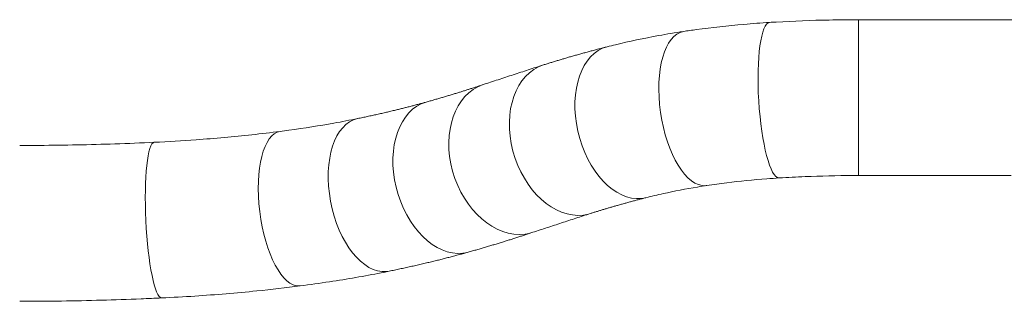
# Model space of a CAD drawing. Units: millimetres. Extents: x 34 to 3531, y 65 to 2296.
# Drawn here: x 750 to 785, y 473 to 483 of the extents above; entities that cross this region are included whole.
import ezdxf

# ---------------------------------------------------------------- set-up
doc = ezdxf.new("R2010")
doc.units = ezdxf.units.MM
doc.layers.add('1', color=7, linetype='Continuous', true_color=0xffffff)

msp = doc.modelspace()

# ---------------------------------------------------------------- linework, layer by layer
at = {"layer": '1', "color": 27, "linetype": 'Continuous', "lineweight": 18}
for p, q in [((785.622, 482.869), (780.052, 482.869)), ((780.052, 477.269), (785.535, 477.269))]:
    msp.add_line(p, q, dxfattribs=at)
at = {"layer": '1', "color": 27, "linetype": 'Continuous', "lineweight": 13}
for p, q in [((780.052, 477.269), (780.052, 482.869)), ((768.338, 475.23), (768.339, 475.23))]:
    msp.add_line(p, q, dxfattribs=at)
for centre, major_axis, ratio, start_param, end_param in [((777.024, 479.976), (0.173, -2.795), 0.201263, 3.140989, 6.276888), ((774.174, 479.677), (0.421, -2.768), 0.446761, 3.141076, 6.247522), ((771.709, 479.185), (0.695, -2.712), 0.635756, 3.141263, 6.192829), ((769.562, 478.574), (0.843, -2.67), 0.707132, 3.141464, 6.155626), ((767.444, 477.884), (0.894, -2.654), 0.727345, 3.141524, 6.142039), ((765.259, 477.212), (0.756, -2.696), 0.667343, 3.142053, 6.178108), ((762.605, 476.574), (0.563, -2.743), 0.555503, 3.143769, 6.221548), ((759.612, 476.08), (0.359, -2.777), 0.391784, 3.142118, 6.256909), ((754.859, 475.667), (0.133, -2.797), 0.155378, 3.142698, 6.27948), ((771.709, 479.185), (0.695, -2.712), 0.635756, 6.192829, 6.281874), ((769.562, 478.574), (0.843, -2.67), 0.707132, 6.155626, 6.282958), ((767.444, 477.884), (0.894, -2.654), 0.727345, 6.142039, 6.283185), ((765.259, 477.212), (0.756, -2.696), 0.667343, 6.178108, 6.283155)]:
    msp.add_ellipse(centre, major_axis=major_axis, ratio=ratio, start_param=start_param, end_param=end_param, dxfattribs=at)
at = {"layer": '1', "color": 27, "linetype": 'Continuous', "lineweight": 18}
for centre, major_axis, ratio, start_param, end_param in [((774.174, 479.677), (0.421, -2.768), 0.446761, 6.247522, 6.282963), ((762.605, 476.574), (0.563, -2.743), 0.555503, 6.221548, 6.283104), ((759.612, 476.08), (0.359, -2.777), 0.391784, 6.256909, 6.283122)]:
    msp.add_ellipse(centre, major_axis=major_axis, ratio=ratio, start_param=start_param, end_param=end_param, dxfattribs=at)
for points, knots in [([(776.851, 482.771), (776.54, 482.751), (775.645, 482.685), (774.611, 482.571), (773.907, 482.469), (773.753, 482.446)], [0, 0, 0, 0, 0.289807, 0.843279, 1, 1, 1, 1]), ([(780.052, 482.869), (779.697, 482.869), (778.705, 482.859), (777.636, 482.818), (776.931, 482.776), (776.851, 482.771)], [0, 0, 0, 0, 0.329902, 0.924491, 1, 1, 1, 1]), ([(773.753, 482.446), (773.451, 482.4), (772.607, 482.259), (771.702, 482.069), (771.112, 481.922), (771.015, 481.898)], [0, 0, 0, 0, 0.310481, 0.885392, 1, 1, 1, 1]), ([(762.041, 479.317), (761.763, 479.26), (760.97, 479.108), (760.023, 478.959), (759.357, 478.87), (759.253, 478.857)], [0, 0, 0, 0, 0.320775, 0.894742, 1, 1, 1, 1]), ([(759.253, 478.857), (758.917, 478.813), (757.933, 478.696), (756.42, 478.559), (755.233, 478.488), (754.727, 478.464)], [0, 0, 0, 0, 0.233647, 0.676788, 1, 1, 1, 1]), ([(754.727, 478.464), (754.256, 478.442), (752.886, 478.387), (751.266, 478.354), (750.123, 478.35), (749.887, 478.35)], [0, 0, 0, 0, 0.294285, 0.854416, 1, 1, 1, 1]), ([(777.198, 477.182), (777.507, 477.201), (778.379, 477.246), (779.339, 477.268), (779.981, 477.269), (780.052, 477.269)], [0, 0, 0, 0, 0.329893, 0.926821, 1, 1, 1, 1]), ([(772.404, 476.473), (772.606, 476.524), (773.186, 476.662), (773.937, 476.806), (774.483, 476.892), (774.595, 476.909)], [0, 0, 0, 0, 0.310589, 0.860754, 1, 1, 1, 1]), ([(774.595, 476.909), (774.83, 476.945), (775.523, 477.04), (776.406, 477.128), (777.049, 477.172), (777.198, 477.182)], [0, 0, 0, 0, 0.289777, 0.836665, 1, 1, 1, 1]), ([(759.971, 473.303), (760.33, 473.349), (761.327, 473.489), (762.384, 473.673), (763.073, 473.812), (763.168, 473.831)], [0, 0, 0, 0, 0.320761, 0.906289, 1, 1, 1, 1]), ([(754.992, 472.871), (755.392, 472.889), (756.546, 472.955), (758.22, 473.094), (759.458, 473.237), (759.971, 473.303)], [0, 0, 0, 0, 0.233682, 0.678415, 1, 1, 1, 1]), ([(749.887, 472.75), (750.391, 472.75), (751.848, 472.76), (753.552, 472.806), (754.745, 472.859), (754.992, 472.871)], [0, 0, 0, 0, 0.29429, 0.853445, 1, 1, 1, 1])]:
    msp.add_open_spline(points, degree=3, knots=knots, dxfattribs=at)
for points, degree in [([(771.015, 481.898), (769.815, 481.59), (768.718, 481.244)], 2), ([(768.718, 481.244), (766.551, 480.537)], 1), ([(766.551, 480.537), (765.584, 480.212), (764.503, 479.908)], 2), ([(764.503, 479.908), (763.365, 479.589), (762.041, 479.317)], 2), ([(770.405, 475.904), (771.345, 476.201), (772.404, 476.473)], 2), ([(768.338, 475.23), (770.405, 475.904)], 1), ([(766.014, 474.516), (767.226, 474.856), (768.338, 475.23)], 2), ([(763.168, 473.831), (764.669, 474.139), (766.014, 474.516)], 2)]:
    msp.add_open_spline(points, degree=degree, dxfattribs=at)

doc.saveas('drawing.dxf')
